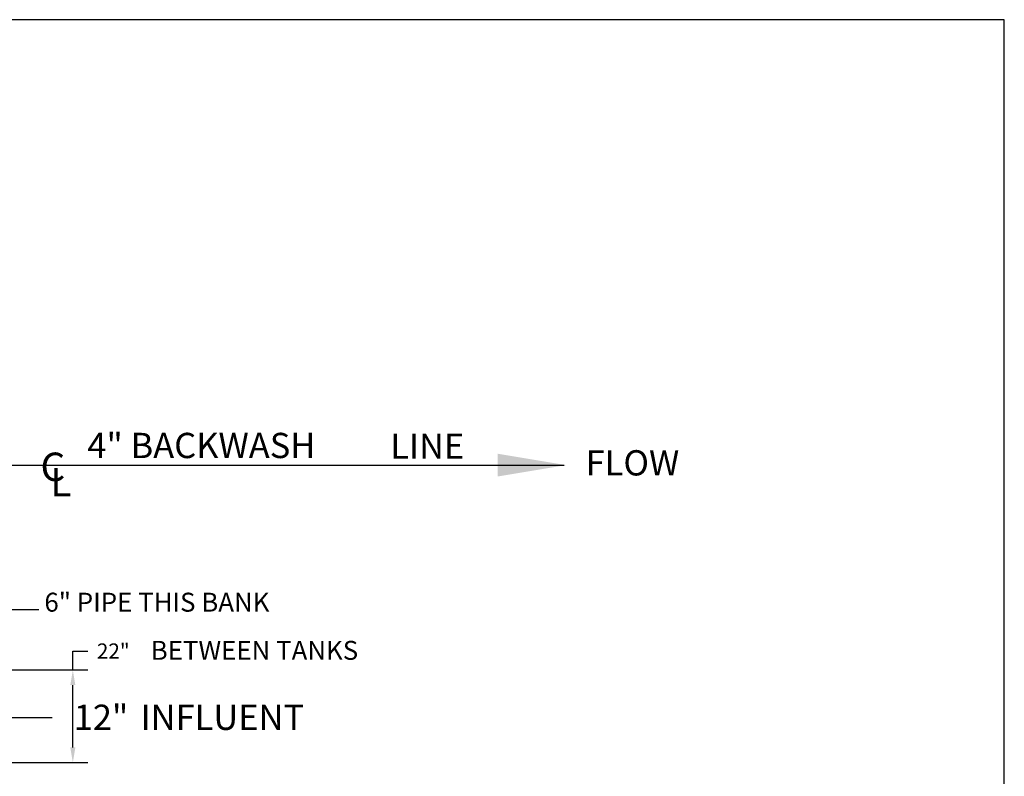
# Model space of a CAD drawing. Extents: x 1248 to 1910, y 1 to 580.
# Drawn here: x 1676 to 1910, y 400 to 580 of the extents above; entities that cross this region are included whole.
import ezdxf
from ezdxf.lldxf.tags import DXFTag

# ---------------------------------------------------------------- set-up
doc = ezdxf.new("R2010")
doc.units = 0
doc.header["$LTSCALE"] = 0.75
doc.header["$MEASUREMENT"] = 0
doc.layers.add('BORDER', color=6, linetype='Continuous')
doc.layers.add('DIM', color=1, linetype='Continuous')
tags = doc.linetypes.add('CENTER', pattern=[2, 1.25, -0.25, 0.25, -0.25]).pattern_tags.tags
tags[10:11] = [DXFTag(74, 4), DXFTag(75, 0), DXFTag(340, '0'), DXFTag(46, 1.0), DXFTag(50, 0.0), DXFTag(44, 0.0), DXFTag(45, 0.0)]
tags[8:9] = [DXFTag(74, 4), DXFTag(75, 0), DXFTag(340, '0'), DXFTag(46, 1.0), DXFTag(50, 0.0), DXFTag(44, 0.0), DXFTag(45, 0.0)]
tags[6:7] = [DXFTag(74, 4), DXFTag(75, 0), DXFTag(340, '0'), DXFTag(46, 1.0), DXFTag(50, 0.0), DXFTag(44, 0.0), DXFTag(45, 0.0)]
tags[4:5] = [DXFTag(74, 4), DXFTag(75, 0), DXFTag(340, '0'), DXFTag(46, 1.0), DXFTag(50, 0.0), DXFTag(44, 0.0), DXFTag(45, 0.0)]

msp = doc.modelspace()

# ---------------------------------------------------------------- linework, layer by layer
at = {"color": 2, "linetype": 'CENTER', "ltscale": 10}
msp.add_line((1353.03, 439.63), (1680.76, 439.63), dxfattribs=at)
at = {"layer": 'BORDER'}
for p, q in [((1909.86, 579.66), (1248.08, 579.66)), ((1909.78, 0.5), (1909.86, 579.66))]:
    msp.add_line(p, q, dxfattribs=at)
at = {"layer": 'DIM', "linetype": 'CENTER'}
msp.add_line((1651.47, 473.89), (1805.39, 473.89), dxfattribs=at)
at = {"layer": 'DIM'}
for p, q in [((1688.82, 425.25), (1688.82, 429.75)), ((1688.82, 429.75), (1692.42, 429.75)), ((1640.84, 425.25), (1692.42, 425.25)), ((1688.82, 406.85), (1688.82, 421.65)), ((1659.14, 413.94), (1683.94, 413.94)), ((1640.84, 403.25), (1692.42, 403.25))]:
    msp.add_line(p, q, dxfattribs=at)
for points in [[(1789.64, 471.19), (1789.64, 476.59), (1805.84, 473.89)], [(1688.22, 421.65), (1689.42, 421.65), (1688.82, 425.25)], [(1688.22, 406.85), (1689.42, 406.85), (1688.82, 403.25)]]:
    msp.add_solid(points, dxfattribs=at)

# ---------------------------------------------------------------- texts
for s, height, p in [('4" BACKWASH', 6, (1692.26, 475.56)), ('LINE', 5.985, (1764.16, 475.41)), ('C', 6.75, (1681.15, 470.11)), ('FLOW', 6, (1810.51, 471.43)), ('L', 6.75, (1683.47, 466.45)), ('6" PIPE THIS BANK', 4.5, (1682.07, 439.09)), ('BETWEEN TANKS', 4.5, (1707.3, 427.66)), ('12"', 5.999, (1689.02, 411.02)), ('INFLUENT', 6, (1704.89, 411.02))]:
    msp.add_text(s, height=height, dxfattribs=at).set_placement(p)
at = {"layer": 'DIM', "insert": (1698.42, 429.75), "char_height": 3.6, "attachment_point": 5}
msp.add_mtext('\\A1;22"', dxfattribs=at)

doc.saveas('drawing.dxf')
